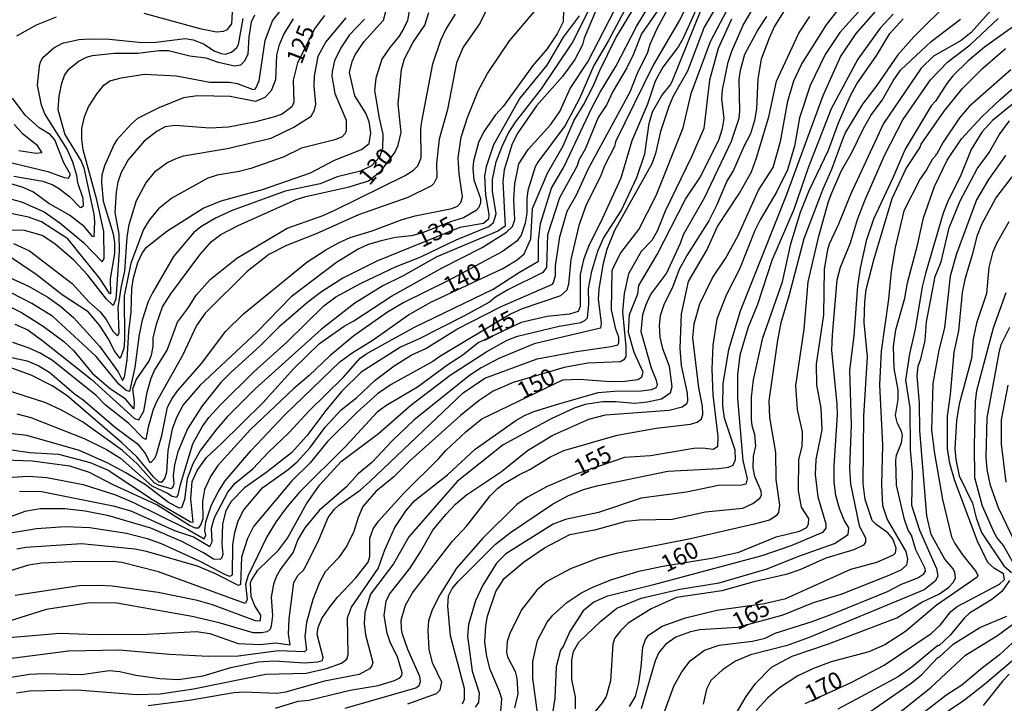
# Model space of a CAD drawing. Units: millimetres. Extents: x 183122 to 185539, y 1671511 to 1674288.
# Drawn here: x 185308 to 185454, y 1671638 to 1671739 of the extents above; entities that cross this region are included whole.
import ezdxf
from ezdxf.enums import TextEntityAlignment as Align

# ---------------------------------------------------------------- set-up
doc = ezdxf.new("R2010")
doc.units = ezdxf.units.MM
doc.header["$MEASUREMENT"] = 0
for name, color, linetype in [('IMAGEM', 7, 'Continuous'), ('V-CURVA_DE_NIVEL', 4, 'Continuous'), ('V-CURVA_MESTRA', 1, 'Continuous'), ('V-TEXTO_DE_ALTIMETRIA', 40, 'Continuous')]:
    doc.layers.add(name, color=color, linetype=linetype)
picture_1 = doc.add_image_def('image1.jpg', size_in_pixel=(4027, 4628))

msp = doc.modelspace()

# ---------------------------------------------------------------- linework, layer by layer
at = {"layer": 'V-CURVA_DE_NIVEL'}
for points in [[(185308.32, 1671669.38), (185311.56, 1671669.34), (185322.15, 1671667.21), (185324.79, 1671666.48), (185331.23, 1671663.54), (185334.05, 1671662.6), (185336.46, 1671661.17), (185336.78, 1671661.89), (185336.69, 1671663.88), (185337.16, 1671665.5), (185339.12, 1671669.25), (185340.21, 1671670.54), (185342.82, 1671672.69), (185345.12, 1671675.14), (185348.19, 1671678.04), (185351.09, 1671681.2), (185356.15, 1671686.17), (185358.71, 1671689.05), (185359.65, 1671689.76), (185366.73, 1671693.64), (185378.38, 1671699.25), (185382.24, 1671701.77), (185385.08, 1671703.39), (185385.04, 1671706.44), (185385.38, 1671708.96), (185387, 1671714.19), (185388.86, 1671717.39), (185392.89, 1671725.98), (185394.17, 1671728.4), (185396.56, 1671732.3), (185399.55, 1671738.13), (185404.2, 1671745.81)], [(185408.91, 1671744.99), (185405.9, 1671739.06), (185402.02, 1671732.41), (185396.47, 1671721.06), (185396.31, 1671720.35), (185394.85, 1671717.49), (185394.25, 1671715.94), (185392.12, 1671711.76), (185391.03, 1671708.67), (185389.86, 1671703.63), (185389.52, 1671699.98), (185389.24, 1671699.13), (185388.33, 1671698.29), (185382.65, 1671696.35), (185380.9, 1671695.54), (185370.49, 1671689.31), (185369.42, 1671688.54), (185363.28, 1671685.17), (185361.27, 1671683.76), (185358.2, 1671681.03), (185353.85, 1671676.7), (185351.27, 1671673.57), (185348.58, 1671670.88), (185342.92, 1671664.14), (185342.03, 1671662.39), (185341.15, 1671659.59), (185340.98, 1671655.56), (185340.71, 1671655.41), (185337.29, 1671657.14), (185334.61, 1671658.29), (185327.1, 1671660.46), (185325.35, 1671660.79), (185317.49, 1671661.6), (185309.26, 1671661.06), (185307.89, 1671660.79)], [(185378.47, 1671742.9), (185376.46, 1671738.68), (185373.94, 1671735.05), (185372.94, 1671732.75), (185371.6, 1671725.84), (185370.38, 1671721.44), (185369.98, 1671717.86), (185370.02, 1671715.77), (185369.59, 1671714.87), (185369.23, 1671714.53), (185365.75, 1671712.84), (185358.46, 1671710.26), (185352.19, 1671707.44), (185347.79, 1671705.72), (185345.19, 1671704.37), (185341.99, 1671701.85), (185335.78, 1671695.73), (185334.47, 1671693.88), (185332.47, 1671689.52), (185328.59, 1671682.7), (185328.07, 1671681.46), (185327.31, 1671678.86), (185327.01, 1671677.02), (185326.6, 1671677.23), (185324.49, 1671679.39), (185320.97, 1671682.14), (185319.65, 1671683.53), (185313.16, 1671688.69), (185311.37, 1671689.8), (185309.73, 1671690.55), (185307.34, 1671691.36)], [(185411.83, 1671741.88), (185409.57, 1671738.04), (185407.08, 1671731.53), (185404.96, 1671727.8), (185404.32, 1671726.31), (185403.09, 1671722.59), (185402.36, 1671719.31), (185401.85, 1671717.81), (185396.32, 1671707.96), (185395.19, 1671705.12), (185394.58, 1671702.88), (185393.98, 1671699.25), (185393.89, 1671697.76), (185394.34, 1671694.26), (185394.21, 1671693.48), (185384.42, 1671691.19), (185379.19, 1671688.99), (185376.59, 1671687.6), (185374.88, 1671686.47), (185366.65, 1671679.88), (185363.45, 1671676.87), (185360.42, 1671673.63), (185358.39, 1671671.92), (185356.66, 1671670.02), (185352.61, 1671666.5), (185350.52, 1671663.97), (185349.49, 1671662.22), (185348.77, 1671660.34), (185346.91, 1671657.84), (185346.25, 1671656.69), (185345.87, 1671655.62), (185345.53, 1671653.7), (185345.7, 1671650.98), (185345.51, 1671649.42), (185345.36, 1671648.94), (185344.95, 1671648.56), (185344.08, 1671648.39), (185342.84, 1671648.43), (185337.85, 1671649.88), (185333.84, 1671650.82), (185322.7, 1671652.78), (185318.69, 1671652.83), (185312.25, 1671651.87), (185299.74, 1671647.94)], [(185403.34, 1671741.45), (185400.31, 1671737.06), (185399.08, 1671733.94), (185398.14, 1671732.02), (185396.05, 1671728.52), (185395.15, 1671726.56), (185393.91, 1671724.64), (185391.95, 1671719.95), (185391.05, 1671718.37), (185390.8, 1671717.52), (185388.15, 1671712.78), (185386.4, 1671707.32), (185386.26, 1671702.45), (185385.7, 1671701.71), (185380.52, 1671699.17), (185378.68, 1671698.06), (185377.83, 1671697.35), (185373.94, 1671695.24), (185367.42, 1671691.91), (185364.64, 1671690.67), (185358.84, 1671687), (185356, 1671684.17), (185353.59, 1671681.31), (185350.82, 1671677.58), (185348.51, 1671675.04), (185344.76, 1671672.07), (185341.56, 1671669.89), (185339.59, 1671667.85), (185338.83, 1671666.44), (185338.31, 1671664.52), (185338.23, 1671661.53), (185338.36, 1671660.04), (185338.23, 1671659.49), (185337.99, 1671659.27), (185336.99, 1671659.31), (185335.5, 1671660.27), (185332.32, 1671661.91), (185327.71, 1671663.88), (185321.51, 1671665.73), (185318.01, 1671666.42), (185315.02, 1671666.76), (185311.35, 1671666.78), (185309.09, 1671666.37), (185304.4, 1671664.63)], [(185398.16, 1671741.24), (185395.41, 1671736.03), (185393.23, 1671732.36), (185391.12, 1671727.46), (185389.01, 1671723.45), (185384.95, 1671718.03), (185384.59, 1671717.35), (185383.5, 1671713.85), (185383.33, 1671712.61), (185383.33, 1671710.48), (185383.1, 1671709.02), (185382.48, 1671707.27), (185381.86, 1671706.38), (185379.75, 1671704.84), (185371.77, 1671700.53), (185365.16, 1671697.29), (185362.72, 1671695.84), (185357.77, 1671692.34), (185354.21, 1671689.42), (185351.14, 1671686.49), (185348.81, 1671684.53), (185342.48, 1671678.49), (185337.63, 1671673.16), (185336.55, 1671671.52), (185335.67, 1671669.6), (185335.39, 1671667.85), (185335.41, 1671665.29), (185335.13, 1671664.43), (185334.73, 1671663.9), (185334.35, 1671663.88), (185333.45, 1671664.3), (185328.63, 1671667.36), (185322.15, 1671670.32), (185318.65, 1671672.16), (185315.75, 1671673.09), (185310.16, 1671673.82), (185304.74, 1671673.99)], [(185305.63, 1671712.95), (185308.62, 1671712.2), (185311.97, 1671710.71), (185314.25, 1671709.08), (185317.75, 1671706.16), (185320.54, 1671703.28), (185320.82, 1671703.82), (185320.78, 1671707.79), (185319.75, 1671712.46), (185317.71, 1671719.88), (185317.51, 1671721.44), (185317.53, 1671723.02), (185317.92, 1671724.74), (185318.52, 1671726.22), (185319.77, 1671728.23), (185320.78, 1671729.46), (185321.68, 1671730.06), (185323.34, 1671730.53), (185326.8, 1671731.08), (185331.53, 1671730.83), (185336.44, 1671729.89), (185339.38, 1671729.89), (185340.49, 1671729.67), (185342.84, 1671728.82), (185343.2, 1671728.88), (185343.76, 1671730.06), (185344.63, 1671736.03), (185345.74, 1671738.98), (185347.76, 1671741.54)], [(185306.06, 1671663.05), (185310.84, 1671663.83), (185315.06, 1671664.13), (185318.69, 1671663.99), (185324.15, 1671663.17), (185327.18, 1671662.38), (185329.27, 1671661.62), (185334.86, 1671659.06), (185338.7, 1671657.05), (185339.34, 1671656.82), (185339.64, 1671656.88), (185339.81, 1671657.05), (185339.85, 1671661.45), (185340.13, 1671663.24), (185340.62, 1671664.99), (185341.47, 1671666.61), (185344.27, 1671669.94), (185348.05, 1671672.56), (185349.35, 1671673.69), (185351.27, 1671675.83), (185353.51, 1671678.86), (185355.89, 1671681.42), (185358.2, 1671683.21), (185360.89, 1671685.81), (185363.72, 1671687.9), (185366.22, 1671689.5), (185368.4, 1671690.46), (185373.01, 1671693.34), (185379.45, 1671696.63), (185387.13, 1671700.02), (185387.3, 1671700.23), (185387.6, 1671701.26), (185387.6, 1671702.71), (185388.2, 1671707.02), (185389.3, 1671710.79), (185390.65, 1671713.12), (185392.46, 1671717.13), (185398.61, 1671728.48), (185399.72, 1671731.21), (185401.25, 1671734.3), (185401.59, 1671735.5), (185402.62, 1671737.83), (185404.24, 1671740.83)], [(185365.99, 1671740.69), (185365.67, 1671739.02), (185365.15, 1671737.87), (185364.47, 1671736.67), (185363.08, 1671735.01), (185361.91, 1671733.28), (185361.01, 1671730.49), (185360.8, 1671728.63), (185361.48, 1671724.54), (185362.06, 1671722.19), (185362, 1671720.08), (185361.57, 1671718.8), (185360.38, 1671717.53), (185358.76, 1671716.7), (185355.3, 1671715.89), (185352.78, 1671714.82), (185347.6, 1671713.76), (185339.77, 1671710.9), (185337.29, 1671709.75), (185335.12, 1671708.49), (185334.03, 1671707.57), (185331.1, 1671704.09), (185327.97, 1671698.74), (185327.35, 1671697.42), (185326.45, 1671694.69), (185325.98, 1671692.55), (185325.37, 1671687.65), (185324.55, 1671684.13), (185324.07, 1671684.25), (185322.98, 1671685.19), (185319.63, 1671689.29), (185313.25, 1671695.2), (185310.11, 1671697.12), (185307.06, 1671698.7)], [(185307.66, 1671653.98), (185317.15, 1671655.41), (185320.1, 1671655.49), (185322.02, 1671655.37), (185328.8, 1671654.43), (185334.39, 1671653.28), (185336.78, 1671652.61), (185343.18, 1671650.22), (185343.82, 1671650.18), (185343.97, 1671650.31), (185343.99, 1671651.03), (185343.09, 1671652.4), (185342.58, 1671653.81), (185342.45, 1671655.82), (185342.62, 1671656.2), (185343.56, 1671657.69), (185346.59, 1671660.66), (185347.96, 1671662.41), (185350.75, 1671667.51), (185352.67, 1671670.24), (185355.89, 1671673.74), (185361.4, 1671677.92), (185366.18, 1671682.08), (185371.98, 1671686.56), (185377.4, 1671690.03), (185380.43, 1671691.7), (185381.97, 1671692.3), (185388.11, 1671693.77), (185391.31, 1671694.34), (185391.93, 1671694.6), (185392.33, 1671695.03), (185392.53, 1671697.03), (185392.46, 1671699.38), (185392.93, 1671701.9), (185393.83, 1671704.89), (185394.66, 1671706.81), (185397.28, 1671710.86), (185399.59, 1671715.77), (185400.79, 1671719.28), (185401.45, 1671723.79), (185401.94, 1671725.49), (185403.3, 1671727.93), (185404.54, 1671729.42), (185404.82, 1671729.99), (185409.19, 1671740.73)], [(185422.39, 1671742.09), (185419.98, 1671738.17), (185419.17, 1671736.42), (185418, 1671733.3), (185417.51, 1671730.4), (185417.3, 1671725.96), (185417, 1671724.19), (185416.42, 1671722.23), (185415.42, 1671720.37), (185413.91, 1671716.88), (185412.9, 1671715.25), (185411.41, 1671711.63), (185410.26, 1671709.37), (185407.01, 1671704.25), (185405.86, 1671702.15), (185404.88, 1671699.51), (185403.64, 1671697.08), (185403.04, 1671695.33), (185402.9, 1671693.88), (185403, 1671692.17), (185403.39, 1671690.5), (185404.41, 1671687.86), (185404.77, 1671684.79), (185404.56, 1671683.85), (185403.26, 1671682.99), (185401.21, 1671682.52), (185399.29, 1671682.35), (185396.43, 1671682.61), (185394.51, 1671682.59), (185391.99, 1671682.18), (185390.33, 1671681.65), (185386.83, 1671680.05), (185379.83, 1671676.23), (185373.05, 1671670.81), (185365.88, 1671662.62), (185363.62, 1671658.63), (185360.2, 1671654.15), (185359.37, 1671651.42), (185359.29, 1671649.8), (185359.48, 1671648.11), (185360.55, 1671644.04), (185360.42, 1671643.53), (185360.06, 1671643.08), (185358.54, 1671642.24), (185353.42, 1671641.26), (185347.66, 1671639.64), (185346.38, 1671639.43), (185341.56, 1671639.64), (185339.98, 1671639.56), (185333.41, 1671638.4), (185327.35, 1671637.59)], [(185373.8, 1671637.93), (185374.14, 1671638.62), (185374.14, 1671640.2), (185372.07, 1671647.96), (185371.64, 1671652.36), (185371.77, 1671653.9), (185372.28, 1671654.96), (185373.18, 1671655.99), (185378.7, 1671661.55), (185380.9, 1671663.26), (185387.15, 1671667.46), (185389.39, 1671668.66), (185391.7, 1671669.6), (185393.7, 1671670.15), (185404.2, 1671672.33), (185411.71, 1671672.75), (185413.16, 1671672.92), (185413.84, 1671673.22), (185414.18, 1671674.04), (185414.14, 1671675.44), (185412.58, 1671680.15), (185412.31, 1671682), (185412.4, 1671685.26), (185413.23, 1671690.33), (185414.93, 1671696.04), (185421.73, 1671713.18), (185427.19, 1671727.9), (185429.73, 1671733.61), (185432.04, 1671737.07), (185435.28, 1671740.77)], [(185446.06, 1671742.03), (185440.57, 1671736.57), (185438.2, 1671733.94), (185435.05, 1671729.34), (185433, 1671726.65), (185430.48, 1671722.47), (185430.01, 1671721.4), (185428.39, 1671716.96), (185427.11, 1671714.06), (185424.29, 1671706.72), (185422.16, 1671698.44), (185420.9, 1671694.3), (185420.43, 1671691.7), (185419.15, 1671682.74), (185419.22, 1671680.29), (185420.11, 1671675.1), (185420.15, 1671671.09), (185420.71, 1671667.29), (185420.54, 1671666.23), (185420.2, 1671665.71), (185419.22, 1671665.09), (185416.96, 1671664.47), (185407.53, 1671662.3), (185396.56, 1671660.17), (185393.79, 1671659.4), (185389.78, 1671657.86), (185386.32, 1671656.03), (185384.8, 1671654.72), (185382.56, 1671651.8), (185380.81, 1671648.31), (185380.43, 1671647.13), (185380.34, 1671645.53), (185380.49, 1671644.87), (185381.62, 1671642.67), (185381.88, 1671641.73), (185382.01, 1671639.39), (185381.52, 1671637.3)], [(185452.48, 1671741.05), (185449.06, 1671737.23), (185447.59, 1671736.07), (185443.48, 1671733.73), (185441.66, 1671731.94), (185436.07, 1671723.75), (185431.21, 1671713.25), (185429.46, 1671708.9), (185428.07, 1671705.91), (185427.79, 1671705.06), (185427.32, 1671702.24), (185427.22, 1671695.46), (185426.13, 1671688.16), (185426.19, 1671685.13), (185426.81, 1671681.67), (185426.96, 1671678.47), (185426.09, 1671674.08), (185426, 1671671.82), (185426.38, 1671668.53), (185427.54, 1671664.52), (185427.54, 1671663.9), (185427.05, 1671663.28), (185422.55, 1671661.32), (185418.11, 1671659.82), (185402.07, 1671655.51), (185395.11, 1671653.79), (185393.23, 1671652.95), (185391.67, 1671651.65), (185389.69, 1671648.62), (185388.71, 1671646.39), (185388.32, 1671645.83), (185387.68, 1671643.36), (185387.47, 1671638.75), (185387.09, 1671636.23)], [(185393.61, 1671740.6), (185391.82, 1671736.4), (185391.57, 1671735.43), (185390.46, 1671733.26), (185388.6, 1671730.74), (185384.78, 1671726.37), (185382.01, 1671722.38), (185381.15, 1671720.76), (185380, 1671716.92), (185379.79, 1671715.17), (185380.13, 1671708.58), (185379.07, 1671707.82), (185370.02, 1671704.03), (185365.03, 1671701.21), (185362.04, 1671699.76), (185357.9, 1671697.2), (185352.95, 1671693.36), (185343.14, 1671684.49), (185339.02, 1671680.39), (185337.48, 1671678.62), (185335.07, 1671675.42), (185333.96, 1671673.44), (185333.11, 1671671.18), (185332.73, 1671668.12), (185332.26, 1671666.89), (185331.96, 1671666.86), (185330.32, 1671667.69), (185326.92, 1671670.32), (185324.04, 1671672.09), (185321.35, 1671673.5), (185317.17, 1671675.38), (185309.39, 1671677.62), (185302.94, 1671678.34)], [(185348.77, 1671739.28), (185347.4, 1671737.02), (185346.64, 1671735.27), (185346.29, 1671733.86), (185346.15, 1671730.23), (185345.51, 1671728.61), (185344.57, 1671727.63), (185343.2, 1671727.03), (185339.47, 1671727.75), (185334.65, 1671727.84), (185332.56, 1671727.58), (185328.89, 1671726.09), (185325.77, 1671724.51), (185324.85, 1671723.74), (185322.72, 1671721.36), (185322.23, 1671720.63), (185320.86, 1671717.52), (185320.48, 1671716.11), (185320.42, 1671715.04), (185320.67, 1671712.27), (185322.17, 1671707.45), (185322.36, 1671706.17), (185322.34, 1671704.54), (185321.72, 1671700.79), (185321.76, 1671698.63), (185321.65, 1671698.55), (185320.2, 1671700.83), (185315.46, 1671706.72), (185311.54, 1671709.24), (185309.62, 1671709.92), (185303.84, 1671711.11)], [(185304.31, 1671689.74), (185309.43, 1671688.67), (185311.18, 1671687.9), (185312.8, 1671686.94), (185316.38, 1671683.8), (185317.71, 1671682.89), (185322.52, 1671678.81), (185325.75, 1671676.36), (185326.94, 1671674.91), (185327.52, 1671673.67), (185327.78, 1671673.65), (185328.37, 1671674.29), (185328.61, 1671674.99), (185329.35, 1671677.62), (185330.21, 1671681.8), (185330.89, 1671683.08), (185331.74, 1671684.28), (185335.29, 1671688.29), (185338.78, 1671692.98), (185341.45, 1671695.63), (185350.82, 1671703.26), (185353.61, 1671705.1), (185355.49, 1671706.1), (185357.22, 1671706.89), (185360.46, 1671707.91), (185364.9, 1671709.58), (185366.82, 1671710.11), (185372.24, 1671711.2), (185373.09, 1671711.54), (185373.6, 1671712.1), (185373.8, 1671712.91), (185373.33, 1671716.3), (185373.2, 1671718.67), (185373.65, 1671721.74), (185374.54, 1671724.64), (185376.16, 1671728.61), (185377.53, 1671731.17), (185380.77, 1671735.99), (185384.65, 1671740.6)], [(185304.52, 1671675.87), (185309.77, 1671675.1), (185314.08, 1671674.84), (185318.77, 1671673.63), (185321.42, 1671672.5), (185328.12, 1671668.06), (185333.58, 1671664.86), (185334.01, 1671664.8), (185333.62, 1671668.23), (185333.83, 1671670.79), (185334.6, 1671672.41), (185335.94, 1671674.37), (185338.14, 1671676.36), (185344.29, 1671682.46), (185348.87, 1671687.52), (185352.67, 1671691.21), (185356.32, 1671693.79), (185357.73, 1671694.56), (185363.32, 1671698.21), (185370.81, 1671702.43), (185376.72, 1671705.44), (185380.35, 1671707.68), (185381.2, 1671708.51), (185381.58, 1671709.54), (185381.43, 1671712.52), (185381.54, 1671714.83), (185382.18, 1671717.81), (185383.54, 1671719.91), (185386.83, 1671723.57), (185388.2, 1671725.54), (185389.73, 1671728.95), (185392.38, 1671732.88), (185396.35, 1671740.64)], [(185359.35, 1671739.23), (185357.09, 1671736.89), (185355.81, 1671734.97), (185354.91, 1671733.05), (185354.53, 1671731.47), (185354.49, 1671730.79), (185354.96, 1671728.22), (185356.6, 1671724.26), (185356.62, 1671722.68), (185356.49, 1671722.29), (185356.03, 1671721.8), (185354.96, 1671721.33), (185350.01, 1671720.12), (185347.32, 1671718.79), (185342.5, 1671717.09), (185340.77, 1671716.66), (185337.53, 1671716.15), (185336.18, 1671715.68), (185330.83, 1671712.73), (185328.88, 1671711.16), (185327.48, 1671709.45), (185326.62, 1671708.08), (185324.77, 1671703.09), (185323.76, 1671698.27), (185323.81, 1671691.74), (185323.72, 1671690.46), (185323.19, 1671688.99), (185322.31, 1671690.18), (185321.52, 1671691.83), (185320.14, 1671693.92), (185318.45, 1671695.92), (185314.63, 1671698.4), (185310.75, 1671701.45), (185306.53, 1671704.27)], [(185388.75, 1671740.64), (185388.71, 1671738.81), (185387.85, 1671737.02), (185386.36, 1671734.84), (185384.23, 1671732.36), (185379.83, 1671726.31), (185378.7, 1671725.03), (185376.93, 1671722.47), (185376.21, 1671720.97), (185375.44, 1671718.2), (185375.35, 1671717.13), (185375.5, 1671715.46), (185376.5, 1671712.65), (185376.5, 1671712.05), (185376.25, 1671711.33), (185375.84, 1671710.9), (185373.99, 1671709.83), (185372.03, 1671709.24), (185367.76, 1671707.53), (185366.27, 1671707.14), (185363.92, 1671706.89), (185361.79, 1671706.42), (185359.87, 1671705.86), (185358.37, 1671705.18), (185355.17, 1671703.2), (185348.47, 1671698.14), (185343.46, 1671692.94), (185334.99, 1671685.02), (185332.51, 1671682.16), (185331.51, 1671680.27), (185330.89, 1671678.56), (185330.25, 1671675.4), (185330.04, 1671672.2), (185329.78, 1671671.35), (185329.33, 1671670.7), (185328.95, 1671670.72), (185328.14, 1671671.49), (185325.64, 1671674.46), (185323.4, 1671676.57), (185315.29, 1671683.51), (185313.14, 1671684.98), (185310.05, 1671686.53), (185306.61, 1671687.79)], [(185306.74, 1671701.02), (185309.64, 1671699.68), (185312.5, 1671698.06), (185314.42, 1671696.71), (185316.34, 1671695), (185320.14, 1671690.85), (185322.89, 1671687.05), (185323.55, 1671685.74), (185323.81, 1671686.24), (185324.21, 1671688.8), (185324.47, 1671692.98), (185324.83, 1671695.84), (185324.94, 1671699.38), (185325.17, 1671700.96), (185325.81, 1671703.22), (185326.41, 1671704.5), (185327.05, 1671705.44), (185330.08, 1671707.83), (185335.46, 1671711.24), (185338.15, 1671712.31), (185344.25, 1671713.99), (185351.33, 1671716.49), (185354.91, 1671718.33), (185358.88, 1671719.9), (185360.01, 1671720.82), (185360.27, 1671722.38), (185360.01, 1671724), (185359.52, 1671725.28), (185357.9, 1671727.84), (185357.11, 1671731.34), (185357.5, 1671732.96), (185357.94, 1671733.94), (185359.24, 1671735.86), (185362.12, 1671739.06), (185362.49, 1671740.34)], [(185306.78, 1671647.71), (185314.29, 1671648.35), (185319.71, 1671648.15), (185327.18, 1671648.2), (185334.48, 1671648.6), (185336.44, 1671648.3), (185340.62, 1671646.85), (185343.95, 1671646.68), (185346.17, 1671646.94), (185348.32, 1671646.62), (185348.09, 1671648.22), (185348.17, 1671650.48), (185348.9, 1671655.88), (185349.45, 1671656.9), (185350.3, 1671657.69), (185350.79, 1671658.55), (185352.57, 1671662.17), (185353.97, 1671665.46), (185354.85, 1671666.65), (185355.55, 1671667.31), (185358.67, 1671669.53), (185360.12, 1671670.81), (185373.9, 1671683.91), (185377.14, 1671686.11), (185384.87, 1671688.97), (185390.67, 1671690.06), (185395.79, 1671690.76), (185396.79, 1671691.04), (185396.94, 1671691.32), (185396.94, 1671692.17), (185396.52, 1671693.36), (185395.88, 1671696.18), (185395.96, 1671701.98), (185396.09, 1671702.41), (185397.24, 1671704.63), (185399.89, 1671708.09), (185402.49, 1671713.1), (185406.48, 1671723.15), (185407.65, 1671728.23), (185410.49, 1671735.88), (185412.99, 1671740.6)], [(185343.07, 1671739.79), (185342.58, 1671738.77), (185342.2, 1671736.59), (185342.05, 1671734.03), (185341.6, 1671733), (185341.01, 1671732.4), (185340.11, 1671732.23), (185337.74, 1671732.79), (185335.93, 1671733.43), (185333.5, 1671733.73), (185330.34, 1671734.5), (185328.97, 1671734.54), (185325.82, 1671734.11), (185322.36, 1671734.15), (185319.03, 1671733.77), (185318.18, 1671733.54), (185317.11, 1671733), (185315.47, 1671731.68), (185314.97, 1671730.96), (185314.46, 1671729.55), (185314.1, 1671727.8), (185313.97, 1671725.84), (185315.02, 1671722.14), (185317.41, 1671718.22), (185317.83, 1671717.22), (185319.28, 1671710.35), (185319.41, 1671709.28), (185319.28, 1671707.02), (185319.09, 1671707.04), (185317.92, 1671708.49), (185315.68, 1671710.2), (185312.63, 1671711.94), (185310.35, 1671713.61), (185308.85, 1671714.31), (185307.04, 1671714.85)], [(185413.63, 1671739.23), (185411.62, 1671734.88), (185410.38, 1671730.19), (185409.53, 1671723.02), (185407.7, 1671718.84), (185403.81, 1671710.82), (185402.62, 1671707.83), (185401.81, 1671706.46), (185400.27, 1671704.84), (185398.39, 1671701.51), (185397.75, 1671698.61), (185397.47, 1671695.92), (185397.97, 1671690.8), (185397.97, 1671689.31), (185397.71, 1671688.8), (185397.2, 1671688.52), (185392.34, 1671688.33), (185388.84, 1671687.69), (185381.33, 1671685.47), (185378.38, 1671684.15), (185376.29, 1671682.8), (185373.52, 1671680.56), (185366.05, 1671673.84), (185363.68, 1671671.47), (185361.01, 1671669.3), (185359.09, 1671667.1), (185358.37, 1671665.46), (185357.77, 1671663.41), (185356.71, 1671661.28), (185355.49, 1671659.49), (185353.53, 1671657.44), (185352.65, 1671655.86), (185351.71, 1671653.36), (185350.73, 1671649.93), (185350.48, 1671647.84), (185350.75, 1671645.92), (185350.45, 1671645.62), (185346.6, 1671645.77), (185340.66, 1671644.97), (185336.27, 1671644.93), (185330.51, 1671645.19), (185323.04, 1671645.83), (185315.57, 1671645.68), (185307.17, 1671644.61)], [(185307.42, 1671706.03), (185309.77, 1671704.91), (185316.09, 1671700.08), (185318.58, 1671697.39), (185320.25, 1671695.9), (185321.12, 1671694.79), (185322.12, 1671693.07), (185322.8, 1671692.36), (185323.04, 1671692.81), (185322.91, 1671696.56), (185323.38, 1671699.68), (185323.89, 1671701.9), (185324.23, 1671706.93), (185324.51, 1671708.85), (185325.6, 1671712.4), (185326.98, 1671714.93), (185328.44, 1671716.72), (185330.08, 1671717.94), (185331.47, 1671718.6), (185332.58, 1671719.01), (185339, 1671720.07), (185345.53, 1671721.61), (185348.9, 1671723.23), (185351.42, 1671724.87), (185351.93, 1671725.75), (185352.12, 1671726.65), (185351.87, 1671729.36), (185351.95, 1671730.77), (185352.48, 1671733.75), (185353.63, 1671735.78), (185356.64, 1671739.41)], [(185307.47, 1671715.98), (185311.73, 1671715.25), (185313.21, 1671714.7), (185314.08, 1671714.2), (185315.68, 1671712.95), (185317.26, 1671711.35), (185317.49, 1671711.41), (185317.75, 1671711.65), (185317.73, 1671712.65), (185316.94, 1671715), (185316.79, 1671716.06), (185316.17, 1671718.07), (185315.34, 1671719.95), (185312.07, 1671725.2), (185311.56, 1671726.48), (185310.96, 1671729.46), (185311.26, 1671732.24), (185311.39, 1671732.88), (185311.77, 1671733.52), (185313.36, 1671734.96), (185314.64, 1671735.65), (185317.07, 1671736.2), (185318.77, 1671736.29), (185321.55, 1671736.24), (185326.46, 1671735.73), (185328.46, 1671735.82), (185332.81, 1671736.37), (185334.01, 1671736.16), (185335.54, 1671735.54), (185337.08, 1671734.54), (185338.15, 1671734.11), (185338.79, 1671734.05), (185339.64, 1671734.32), (185340.45, 1671735.01), (185340.68, 1671735.44), (185341.36, 1671739.3)], [(185307.6, 1671694.09), (185309.52, 1671693.23), (185311.82, 1671691.59), (185318.92, 1671685.92), (185325.32, 1671680.14), (185325.96, 1671679.94), (185326.67, 1671681.2), (185327.18, 1671684.02), (185327.78, 1671686.11), (185328.29, 1671687.22), (185330.16, 1671690.25), (185331.68, 1671694.39), (185333.32, 1671696.56), (185334.43, 1671698.36), (185336.52, 1671700.7), (185340.47, 1671703.84), (185347.9, 1671708.28), (185353.08, 1671710.09), (185354.96, 1671710.96), (185365.33, 1671716.06), (185366.56, 1671716.87), (185367.22, 1671717.51), (185367.71, 1671718.67), (185367.67, 1671722.98), (185367.8, 1671724.09), (185369.42, 1671732.62), (185370.62, 1671736.12), (185371.38, 1671737.7), (185372.77, 1671739.96)], [(185307.85, 1671639.56), (185309.77, 1671639.81), (185316.81, 1671639.98), (185325.6, 1671639.28), (185329.1, 1671639.39), (185334.05, 1671640.15), (185344.76, 1671642.31), (185350.69, 1671642.46), (185353.72, 1671643.12), (185355.94, 1671643.95), (185356.71, 1671644.53), (185356.9, 1671645.19), (185356.83, 1671650.65), (185357.43, 1671652.22), (185361.36, 1671657.95), (185362.34, 1671660.68), (185363.83, 1671664.01), (185365.5, 1671666.53), (185366.75, 1671667.98), (185371.6, 1671671.79), (185375.7, 1671675.61), (185381.71, 1671679.84), (185382.99, 1671680.56), (185384.36, 1671681.14), (185388.09, 1671682.31), (185393.87, 1671683.95), (185396.26, 1671684.17), (185400.27, 1671684.23), (185401.85, 1671684.4), (185402.45, 1671684.72), (185402.66, 1671685.09), (185402.51, 1671685.75), (185401.76, 1671687.56), (185400.23, 1671692.94), (185400.48, 1671695.52), (185400.97, 1671697.01), (185401.64, 1671698.4), (185403.98, 1671701.56), (185406.07, 1671706.08), (185406.5, 1671707.36), (185409.6, 1671712.78), (185413.61, 1671721.14), (185414.74, 1671724.56), (185414.86, 1671725.6), (185414.74, 1671730.27), (185414.95, 1671731.68), (185415.59, 1671734.03), (185417.49, 1671737.57), (185418.83, 1671739.62)], [(185307.89, 1671680.82), (185309.98, 1671680.26), (185317.88, 1671677.17), (185321.16, 1671675.53), (185323.23, 1671674.27), (185327.88, 1671670.17), (185330.21, 1671669.08), (185330.89, 1671668.61), (185331.58, 1671668.51), (185331.79, 1671668.83), (185332.11, 1671670.37), (185333.94, 1671676.38), (185335.33, 1671678.9), (185336.31, 1671680.27), (185337.97, 1671682.1), (185342.9, 1671686.96), (185347.83, 1671691.42), (185353.31, 1671696.8), (185355.09, 1671698.14), (185358.84, 1671700.13), (185363.92, 1671702.56), (185367.67, 1671704.03), (185372.88, 1671706.57), (185377.7, 1671708.53), (185378.42, 1671709.13), (185378.81, 1671710.43), (185378.25, 1671713.76), (185378.28, 1671715.47), (185378.81, 1671718.11), (185379.62, 1671720.29), (185380.6, 1671722.27), (185381.67, 1671723.96), (185385.53, 1671728.89), (185390.03, 1671735.65), (185392.55, 1671740.64)], [(185346.17, 1671637.25), (185349.54, 1671638.28), (185351.12, 1671638.45), (185357.22, 1671639.94), (185361.36, 1671640.62), (185363.75, 1671641.35), (185364.56, 1671641.75), (185364.86, 1671642.08), (185364.92, 1671642.5), (185364.22, 1671644.87), (185363.19, 1671646.87), (185362.7, 1671648.35), (185362.25, 1671650.99), (185362.53, 1671653.08), (185363.02, 1671654.15), (185366.05, 1671657.95), (185367.63, 1671660.38), (185369.44, 1671663.58), (185371.34, 1671665.93), (185372.81, 1671667.46), (185374.41, 1671668.83), (185379.58, 1671672.28), (185383.44, 1671675.4), (185387.17, 1671677.64), (185392.51, 1671680.01), (185394.98, 1671680.69), (185404.41, 1671681.37), (185406.29, 1671681.84), (185407.01, 1671682.36), (185407.14, 1671682.74), (185407.12, 1671683.85), (185406.2, 1671687.99), (185406.01, 1671690.55), (185406.2, 1671695.63), (185407.27, 1671700.41), (185409.98, 1671705.01), (185411.54, 1671708.51), (185414.8, 1671713.46), (185416.55, 1671716.62), (185417.32, 1671718.71), (185419.13, 1671724.77), (185420.28, 1671730.02), (185423.59, 1671737.14), (185425.21, 1671739.62)], [(185356.45, 1671637.29), (185366.91, 1671640.3), (185367.42, 1671640.63), (185367.61, 1671641.22), (185367.52, 1671641.95), (185365.73, 1671645.96), (185364.94, 1671648.22), (185364.81, 1671649.03), (185364.75, 1671650.31), (185365.37, 1671652.53), (185366.43, 1671654.32), (185372.28, 1671661.92), (185374.46, 1671664.26), (185377.91, 1671668.66), (185379.02, 1671669.75), (185379.88, 1671670.45), (185382.27, 1671671.86), (185383.76, 1671672.6), (185386.72, 1671674.42), (185388.79, 1671675.38), (185396.69, 1671677.64), (185402.45, 1671678.71), (185407.57, 1671679.3), (185408.51, 1671679.56), (185409.17, 1671680.07), (185409.38, 1671680.73), (185409.32, 1671681.97), (185408.76, 1671684.66), (185407.91, 1671692.08), (185408.08, 1671694.15), (185408.93, 1671697.08), (185410.81, 1671700.96), (185412.73, 1671703.82), (185414.61, 1671707.19), (185417.59, 1671713.89), (185419.75, 1671717.26), (185420.88, 1671721.1), (185421.95, 1671727.09), (185422.84, 1671730.06), (185423.95, 1671732.49), (185427.66, 1671738.38), (185429.39, 1671740.6)], [(185437.54, 1671739.96), (185435.6, 1671737.89), (185432.32, 1671733.3), (185428.33, 1671725.92), (185424.93, 1671717.22), (185422.84, 1671711.07), (185419.58, 1671703.52), (185417.47, 1671696.99), (185416.06, 1671693.66), (185414.84, 1671689.48), (185414.48, 1671686.62), (185414.5, 1671683.08), (185415.31, 1671673.91), (185415.95, 1671671.22), (185415.72, 1671670.43), (185415.12, 1671670.24), (185411.67, 1671670.22), (185406.97, 1671669.25), (185400.27, 1671668.36), (185393.96, 1671666.2), (185389.05, 1671665.2), (185387.22, 1671664.5), (185380.22, 1671660.12), (185378.85, 1671658.72), (185376.85, 1671655.47), (185375.76, 1671653.13), (185374.71, 1671649.63), (185374.58, 1671647.92), (185375.27, 1671642.76), (185376.29, 1671639.56), (185376.21, 1671638.11), (185375.69, 1671637.42)], [(185379.49, 1671636.78), (185379.62, 1671638.66), (185379.32, 1671639.73), (185377.91, 1671643.01), (185377.4, 1671644.93), (185377.14, 1671647.03), (185377.29, 1671649.45), (185377.53, 1671650.87), (185378.77, 1671654.54), (185380, 1671656.46), (185382.86, 1671658.89), (185385.97, 1671660.98), (185389.69, 1671662.94), (185393.57, 1671663.69), (185398.05, 1671664.94), (185399.97, 1671665.14), (185404.84, 1671665.24), (185409.75, 1671666.33), (185415.29, 1671666.84), (185416.79, 1671667.53), (185417.81, 1671668.36), (185418.04, 1671668.79), (185417.98, 1671669.38), (185417.08, 1671671.56), (185416.83, 1671672.84), (185416.85, 1671674.55), (185417.19, 1671676.04), (185417.06, 1671677.75), (185416.66, 1671679.03), (185416.55, 1671680.09), (185416.55, 1671683.29), (185416.87, 1671685.85), (185418.26, 1671692.04), (185421.14, 1671700.36), (185422.37, 1671705.95), (185423.82, 1671710.65), (185425.1, 1671713.85), (185427.96, 1671719.82), (185429.46, 1671723.87), (185431.21, 1671727.93), (185432.15, 1671729.63), (185435.09, 1671733.9), (185437.01, 1671737.1), (185439.01, 1671739.28)], [(185390.54, 1671637.17), (185390.52, 1671638.88), (185389.99, 1671641.52), (185389.99, 1671644.38), (185390.24, 1671645.66), (185391.01, 1671647.03), (185394.3, 1671650.16), (185396.64, 1671652.04), (185400.23, 1671653.53), (185405.99, 1671654.87), (185411.79, 1671655.81), (185418.88, 1671657.86), (185423.4, 1671659.7), (185428.86, 1671661.62), (185430.87, 1671662.98), (185430.97, 1671663.96), (185430.25, 1671665.07), (185429.58, 1671666.82), (185429.03, 1671668.74), (185428.8, 1671670.75), (185428.8, 1671673.1), (185429.27, 1671680.65), (185429.25, 1671682.25), (185428.46, 1671690.25), (185428.54, 1671692.51), (185429.24, 1671700.66), (185429.71, 1671702.52), (185431.21, 1671706.12), (185432.23, 1671709.56), (185433.34, 1671712.4), (185436.24, 1671719.05), (185438.97, 1671724.3), (185443.03, 1671730.23), (185445.63, 1671732.87), (185448.92, 1671735.43), (185453.05, 1671739.32)], [(185455.53, 1671738.27), (185451.05, 1671735.05), (185448.55, 1671732.98), (185446.36, 1671730.81), (185445.44, 1671729.68), (185443.77, 1671727.09), (185443.15, 1671726.39), (185439.29, 1671719.99), (185437.52, 1671715.81), (185434.62, 1671709.62), (185433.53, 1671706.42), (185432.66, 1671702.37), (185432.27, 1671699.68), (185431.72, 1671692.38), (185431.08, 1671687.26), (185431.29, 1671679.2), (185431.06, 1671672.84), (185431.21, 1671670.45), (185432.49, 1671664.22), (185433.43, 1671662.47), (185433.41, 1671661.83), (185433.13, 1671661.36), (185431.68, 1671660.68), (185427.54, 1671659.44), (185423.7, 1671657.73), (185421.69, 1671657.05), (185416.89, 1671655.98), (185412.18, 1671654.64), (185405.48, 1671653.62), (185401.72, 1671651.97), (185398.35, 1671649.82), (185397.2, 1671648.71), (185396.3, 1671647.56), (185396.05, 1671646.73), (185395.71, 1671641.33), (185395.05, 1671639), (185394.47, 1671638.06), (185392.31, 1671635.38)], [(185398.52, 1671637.53), (185399.4, 1671638.98), (185399.89, 1671640.97), (185400.27, 1671643.4), (185400.5, 1671646.3), (185400.87, 1671647.45), (185401.32, 1671648.07), (185403.37, 1671649.41), (185406.8, 1671650.61), (185411.45, 1671651.76), (185418.45, 1671652.74), (185421.65, 1671653.47), (185431.25, 1671657.82), (185435.13, 1671658.89), (185437.59, 1671659.93), (185437.86, 1671660.25), (185437.99, 1671660.94), (185437.48, 1671662.3), (185436.71, 1671663.22), (185435.01, 1671664.43), (185434.41, 1671665.03), (185433.38, 1671668.15), (185433.06, 1671670.49), (185433.17, 1671680.48), (185433.72, 1671689.23), (185433.21, 1671694.35), (185433.32, 1671697.4), (185433.55, 1671699.21), (185434.66, 1671703.6), (185437.39, 1671712.65), (185439.42, 1671717.09), (185441.45, 1671720.16), (185441.66, 1671720.69), (185445.07, 1671725.58), (185447.74, 1671728.91), (185450.79, 1671731.96), (185454.16, 1671734.86)], [(185403.73, 1671636.87), (185405.09, 1671640.52), (185406.24, 1671642.63), (185407.48, 1671644.25), (185409.62, 1671645.83), (185411.79, 1671646.6), (185416.74, 1671647.19), (185418.58, 1671647.64), (185420.05, 1671648.35), (185425.53, 1671650.1), (185428.44, 1671651.2), (185436.67, 1671654.55), (185438.74, 1671655.6), (185441.19, 1671656.54), (185442.07, 1671657.14), (185442.28, 1671657.52), (185442.26, 1671657.93), (185440.89, 1671660.68), (185440.21, 1671662.86), (185439.74, 1671663.62), (185439.19, 1671665.16), (185438.03, 1671670.28), (185437.91, 1671673.91), (185438.03, 1671674.68), (185438.76, 1671676.51), (185438.89, 1671677.62), (185438.76, 1671678.24), (185438.14, 1671679.37), (185437.86, 1671680.56), (185438.25, 1671682.95), (185438.27, 1671684.36), (185437.69, 1671687.52), (185437.56, 1671690.8), (185437.91, 1671693.24), (185439.27, 1671697.93), (185439.65, 1671700.19), (185441.13, 1671705.78), (185442, 1671709.79), (185443.62, 1671714.44), (185445.5, 1671718.33), (185447.63, 1671721.48), (185450.66, 1671724.77), (185453.37, 1671727.33), (185456.43, 1671730.02)], [(185459.35, 1671730.02), (185452.2, 1671724.21), (185450.62, 1671722.47), (185449.04, 1671719.91), (185447.42, 1671715.89), (185445.67, 1671712.4), (185444.9, 1671710.48), (185442.32, 1671701.58), (185441.81, 1671699.59), (185440.79, 1671693.36), (185439.95, 1671689.7), (185439.36, 1671685.81), (185440, 1671681.72), (185440.04, 1671675.49), (185440.34, 1671672.2), (185440.23, 1671667.29), (185441.4, 1671663.62), (185443.94, 1671657.91), (185444.12, 1671656.8), (185443.74, 1671656.07), (185442.09, 1671654.79), (185425.08, 1671647.71), (185421.86, 1671646.53), (185416.4, 1671645.15), (185414.18, 1671644.21), (185412.3, 1671642.95), (185410.55, 1671641.37), (185409.91, 1671640.07), (185409.42, 1671637.85)], [(185307.53, 1671723.62), (185308.74, 1671722.31), (185310.82, 1671720.67), (185311.6, 1671719.41), (185310.75, 1671719.35), (185308.19, 1671719.73)], [(185413.29, 1671634.82), (185415.8, 1671639), (185417.17, 1671640.92), (185419.52, 1671643.31), (185422.59, 1671644.97), (185428.09, 1671646.83), (185438.08, 1671650.65), (185441.77, 1671652.95), (185444.37, 1671654.19), (185445.74, 1671655.15), (185446.4, 1671655.84), (185446.76, 1671656.5), (185446.65, 1671657.35), (185446.38, 1671657.88), (185445.14, 1671659.33), (185443.16, 1671662.95), (185442.52, 1671665.72), (185441.45, 1671678.35), (185441.4, 1671682.4), (185441.09, 1671686.45), (185441.23, 1671687.88), (185441.62, 1671688.93), (185442.24, 1671691.66), (185442.47, 1671694.43), (185443.75, 1671701.15), (185444.6, 1671703.32), (185445.8, 1671708.34), (185447.42, 1671712.35), (185449.94, 1671717.05), (185451.71, 1671719.48), (185453.22, 1671722.08), (185454.72, 1671724.17)], [(185454.14, 1671719.05), (185451.6, 1671715.47), (185449.85, 1671712.48), (185446.87, 1671704.48), (185445.97, 1671701.17), (185445.1, 1671693.54), (185444.26, 1671690.25), (185443.39, 1671685.29), (185443.2, 1671678.39), (185443.62, 1671674.97), (185444.8, 1671668.15), (185446.14, 1671662.64), (185446.63, 1671661.62), (185447.76, 1671659.95), (185449.81, 1671657.46), (185450.03, 1671656.88), (185449.94, 1671656.63), (185443.88, 1671652.46), (185439.36, 1671648.6), (185436.28, 1671646.66), (185433.9, 1671645.61), (185428.37, 1671644.12), (185425.75, 1671643.14), (185423.44, 1671642.07), (185420.71, 1671640.3), (185418.96, 1671638.81), (185417.28, 1671636.93)], [(185454.63, 1671709.2), (185452.82, 1671706.04), (185452.22, 1671704.63), (185451.69, 1671702.47), (185451.35, 1671698.61), (185449.85, 1671694.22), (185449.36, 1671691.91), (185449.11, 1671689.01), (185447.27, 1671682.23), (185446.87, 1671679.84), (185446.65, 1671675.66), (185446.78, 1671674.04), (185447.29, 1671671.65), (185449.24, 1671667.61), (185449.79, 1671665.42), (185450.58, 1671663.26), (185453.9, 1671658.32), (185455.04, 1671657.34)], [(185456.17, 1671657.18), (185453.84, 1671661.32), (185452.84, 1671662.51), (185452.48, 1671663.24), (185450.75, 1671667.17), (185449.62, 1671671.35), (185449.55, 1671676.14), (185449.71, 1671682.61), (185449.9, 1671684.25), (185452.37, 1671693.54), (185454.25, 1671698.78)], [(185455.61, 1671661.7), (185453.08, 1671666.91), (185451.92, 1671670.2), (185451.41, 1671672.58), (185451.3, 1671674.42), (185451.43, 1671680.22), (185453.2, 1671689.82), (185453.52, 1671691.06), (185454.8, 1671693.66)], [(185454.46, 1671685.04), (185453.48, 1671679.92), (185453.48, 1671676.34), (185454.19, 1671670.71)], [(185454.73, 1671656.17), (185453.6, 1671654.55), (185452.11, 1671653.34), (185448.83, 1671651.33), (185448.08, 1671650.65), (185445.93, 1671648.09), (185444.29, 1671646.51), (185444.14, 1671646.53), (185440.26, 1671643.31), (185438.16, 1671641.84), (185429.33, 1671637.12)], [(185433.73, 1671636.48), (185440.17, 1671640.96), (185441.71, 1671642.22), (185444.16, 1671644.8), (185444.29, 1671644.78), (185446.4, 1671646.74), (185450.35, 1671649.2), (185454.34, 1671650.86)], [(185438.16, 1671636.4), (185443.13, 1671640.37), (185448.23, 1671645.11), (185452.93, 1671648), (185456.51, 1671650.63)], [(185455.79, 1671647.55), (185453.23, 1671645.15), (185450.71, 1671643.25), (185447.68, 1671640.67), (185445.33, 1671639.15), (185441.75, 1671636.4)], [(185454.68, 1671642.29), (185453.72, 1671641.29), (185450.83, 1671637.64)]]:
    msp.add_lwpolyline(points, dxfattribs=at)
at = {"layer": 'V-CURVA_MESTRA'}
for points in [[(185410.64, 1671745.72), (185406.44, 1671736.42), (185405.75, 1671735.14), (185403.45, 1671732.11), (185402.34, 1671730.02), (185401.21, 1671726.65), (185398.88, 1671721.19), (185397.22, 1671715.68), (185394.25, 1671709.11), (185392.51, 1671705.72), (185391.74, 1671703.61), (185391.22, 1671701.43), (185391.25, 1671696.75), (185390.91, 1671695.98), (185389.65, 1671695.54), (185386.36, 1671695.22), (185382.52, 1671694.32), (185376.14, 1671691.33), (185373.88, 1671689.5), (185371.64, 1671688.07), (185367.16, 1671684.74), (185362.47, 1671682.01), (185361.19, 1671681.05), (185356.56, 1671676.04), (185349.73, 1671669.23), (185347.77, 1671666.95), (185346.27, 1671664.9), (185344.86, 1671662.64), (185342.11, 1671656.88), (185341.75, 1671655.6), (185341.98, 1671653.3), (185341.69, 1671652.76), (185328.84, 1671657.43), (185323.43, 1671658.84), (185322.15, 1671658.97), (185316.04, 1671658.93), (185311.56, 1671658.73), (185309.64, 1671658.41), (185306.78, 1671657.56)], [(185435.62, 1671743.88), (185429.63, 1671737.25), (185427.45, 1671733.99), (185425.23, 1671729.38), (185423.69, 1671724.6), (185422.91, 1671720.42), (185421.88, 1671716.92), (185420.32, 1671713.72), (185417.83, 1671709.54), (185417.06, 1671707.96), (185414.8, 1671702.2), (185412.84, 1671698.36), (185411.45, 1671694.82), (185410.87, 1671690.98), (185410.68, 1671687.43), (185410.85, 1671683.64), (185411.58, 1671677.45), (185411.56, 1671675.93), (185410.88, 1671675.52), (185409.32, 1671675.74), (185408.04, 1671675.69), (185401.64, 1671674.59), (185397.8, 1671674.35), (185390.71, 1671671.95), (185386.36, 1671670.06), (185383.42, 1671668.51), (185381.86, 1671667.4), (185376.84, 1671662.43), (185372.92, 1671657.97), (185370.46, 1671654.02), (185369.36, 1671651.8), (185368.8, 1671650.18), (185368.69, 1671648.81), (185368.86, 1671645.96), (185369.36, 1671644.04), (185370.7, 1671641.14), (185370.49, 1671639.94), (185369.95, 1671639.37), (185365.69, 1671637.85)], [(185305.76, 1671671.34), (185309.6, 1671671.6), (185312.33, 1671671.39), (185317.71, 1671670.36), (185322.49, 1671668.81), (185325.18, 1671667.7), (185333.15, 1671663.77), (185335.62, 1671662.32), (185335.84, 1671662.85), (185335.73, 1671663.54), (185335.86, 1671664.84), (185336.71, 1671667.34), (185337.76, 1671669.43), (185338.74, 1671670.88), (185342.5, 1671675.32), (185347.55, 1671680.69), (185355.66, 1671688.52), (185357.49, 1671689.86), (185360.63, 1671691.74), (185365.86, 1671695.45), (185369.14, 1671697.33), (185379.79, 1671702.32), (185381.93, 1671703.62), (185382.95, 1671704.48), (185383.95, 1671706.72), (185384.18, 1671711.2), (185386.42, 1671716.41), (185388.69, 1671720.46), (185390.27, 1671724.17), (185391.72, 1671726.52), (185393.17, 1671729.29), (185394.13, 1671731.59), (185396.47, 1671736.33), (185399.16, 1671740.81)], [(185300, 1671640.71), (185309.77, 1671642.31), (185311.86, 1671642.41), (185317.45, 1671642.26), (185321.55, 1671642.82), (185323.13, 1671642.71), (185325.52, 1671642.16), (185329.06, 1671641.64), (185331.83, 1671641.5), (185335.46, 1671642.05), (185339.55, 1671643.29), (185343.61, 1671644.12), (185346.04, 1671644.25), (185350.44, 1671643.97), (185352.44, 1671644.12), (185353.1, 1671644.31), (185353.23, 1671644.78), (185352.33, 1671648.18), (185352.46, 1671649.22), (185353.03, 1671650.52), (185354.1, 1671652.1), (185355.34, 1671653.68), (185358.05, 1671656.54), (185359.86, 1671658.89), (185360.12, 1671659.7), (185360.12, 1671662.43), (185360.61, 1671663.79), (185361.4, 1671664.95), (185365.13, 1671669.09), (185370.27, 1671674.14), (185371.36, 1671675.4), (185374.33, 1671678.13), (185376.68, 1671680.07), (185388.67, 1671685.84), (185391.14, 1671685.96), (185395.67, 1671685.59), (185397.84, 1671685.64), (185399.76, 1671685.89), (185400.36, 1671686.28), (185400.53, 1671686.98), (185399.2, 1671689.91), (185398.39, 1671692.85), (185398.52, 1671695.5), (185399.74, 1671698.57), (185399.91, 1671699.78), (185402.64, 1671704.39), (185406.8, 1671712.59), (185408.91, 1671715.72), (185411.75, 1671721.31), (185412.28, 1671723.02), (185412.52, 1671724.51), (185412.2, 1671727.42), (185412.26, 1671728.74), (185413.11, 1671732.83), (185413.65, 1671734.46), (185415.35, 1671738.3), (185416.63, 1671740.51)], [(185353.4, 1671739.75), (185352.03, 1671737.93), (185349.42, 1671732.74), (185348.79, 1671730.19), (185348.89, 1671726.95), (185348.6, 1671726.22), (185347.13, 1671725.15), (185346.04, 1671724.76), (185343.05, 1671723.95), (185339.21, 1671723.23), (185336.44, 1671723.1), (185331.32, 1671723.48), (185329.83, 1671723.27), (185328.67, 1671722.63), (185326.75, 1671721.16), (185324.36, 1671718.39), (185323.36, 1671716.53), (185322.87, 1671715.08), (185322.61, 1671713.59), (185322.4, 1671710.6), (185322.99, 1671707.4), (185323.06, 1671704.93), (185322.57, 1671697.8), (185322.17, 1671696.84), (185321.18, 1671697.8), (185318.37, 1671701.39), (185316.32, 1671703.56), (185313.54, 1671705.97), (185311.63, 1671707.18), (185309.05, 1671707.93), (185305.21, 1671708.06)], [(185391.1, 1671739.7), (185388.73, 1671736.55), (185386.32, 1671732.41), (185382.31, 1671727.5), (185378.42, 1671720.63), (185377.31, 1671717.35), (185377.1, 1671715.98), (185377.23, 1671713.16), (185377.74, 1671710.3), (185377.66, 1671709.62), (185376.93, 1671709), (185373.43, 1671708.36), (185361.15, 1671703.41), (185356.11, 1671700.87), (185352.95, 1671698.89), (185350.95, 1671697.35), (185346.64, 1671693.62), (185343.84, 1671690.82), (185339.59, 1671687), (185338.1, 1671685.45), (185335.31, 1671681.99), (185333.15, 1671678.6), (185331.74, 1671675.19), (185331.23, 1671673.27), (185331.02, 1671671.65), (185331.12, 1671670.58), (185331.02, 1671670.11), (185330.72, 1671669.72), (185328.97, 1671670.19), (185328.24, 1671670.62), (185325.75, 1671673.35), (185323.53, 1671675.38), (185317.62, 1671679.64), (185314.53, 1671681.37), (185312.2, 1671682.44), (185305.5, 1671684.59)], [(185306.83, 1671696.69), (185308.62, 1671695.81), (185311.78, 1671693.81), (185314.87, 1671691.53), (185316.28, 1671690.18), (185319.11, 1671686.79), (185321.78, 1671684.51), (185323.79, 1671683.16), (185325.11, 1671681.61), (185325.28, 1671681.58), (185325.32, 1671682.61), (185325.07, 1671684.49), (185325.58, 1671685.85), (185327.45, 1671688.58), (185327.82, 1671689.48), (185328.05, 1671690.78), (185328.05, 1671692), (185328.56, 1671694.09), (185329.46, 1671696.65), (185330.7, 1671698.57), (185334.96, 1671704.33), (185336.69, 1671706.29), (185338.08, 1671707.36), (185340.62, 1671708.66), (185349.22, 1671712.52), (185350.65, 1671712.99), (185357.05, 1671714.38), (185359.93, 1671715.3), (185361.79, 1671716.75), (185363.8, 1671719.48), (185364.32, 1671720.55), (185364.73, 1671722.42), (185364.3, 1671726.69), (185364.79, 1671731.77), (185365.26, 1671733.35), (185366.52, 1671735.82), (185368.23, 1671738.34), (185368.84, 1671740.19)], [(185307.91, 1671736.76), (185310.84, 1671738.36), (185313.78, 1671739.55)], [(185326.71, 1671740.08), (185334.99, 1671737.84), (185337.42, 1671737.35), (185338.45, 1671737.42), (185339.08, 1671737.67), (185339.7, 1671738.53), (185339.83, 1671740.22)], [(185384.99, 1671636.25), (185384.21, 1671641.73), (185384.21, 1671644.17), (185384.93, 1671647.28), (185386.34, 1671650.01), (185387.19, 1671651.04), (185389.26, 1671652.89), (185391.35, 1671654.28), (185393.08, 1671655.19), (185395.75, 1671656.26), (185399.89, 1671657.52), (185403.43, 1671658.27), (185410.97, 1671659.5), (185414.7, 1671660.33), (185420.2, 1671662.6), (185423.66, 1671663.47), (185424.77, 1671664.01), (185425.02, 1671664.52), (185425.06, 1671665.33), (185423.95, 1671666.99), (185423.52, 1671669.44), (185423.57, 1671674.04), (185424.04, 1671676), (185424.12, 1671677.49), (185424.1, 1671678.17), (185423.35, 1671681.46), (185423.14, 1671685), (185424.38, 1671693.32), (185424.97, 1671700.36), (185426.53, 1671707.1), (185427.96, 1671712.22), (185428.47, 1671713.5), (185429.84, 1671716.7), (185431.36, 1671719.39), (185433.12, 1671723.02), (185434.21, 1671724.94), (185435.88, 1671727.2), (185437.5, 1671730.1), (185438.61, 1671731.68), (185443.15, 1671735.88), (185447.47, 1671739.21)], [(185454.93, 1671731.7), (185448.74, 1671726.3), (185447.33, 1671724.62), (185444.92, 1671721.01), (185443.99, 1671719.26), (185443.83, 1671719.24), (185443.82, 1671719.03), (185443.3, 1671718.45), (185442.47, 1671716.91), (185441.53, 1671715.6), (185439.08, 1671710.86), (185437.82, 1671705.44), (185437.24, 1671701.9), (185436.84, 1671697.76), (185435.77, 1671690.08), (185435.51, 1671685.13), (185435.96, 1671676.17), (185435.81, 1671670.37), (185435.94, 1671667.25), (185436.62, 1671665.2), (185439.4, 1671660.44), (185439.65, 1671659.31), (185439.51, 1671658.44), (185438.68, 1671657.71), (185436.63, 1671656.81), (185429.8, 1671654.08), (185425.7, 1671652.87), (185421.22, 1671651.05), (185414.5, 1671649.22), (185408.94, 1671648.88), (185407.57, 1671648.56), (185405.39, 1671647.77), (185403.88, 1671646.72), (185402.87, 1671645.51), (185402.34, 1671644.29), (185400.23, 1671637.17)], [(185306.96, 1671717.98), (185312.5, 1671716.66), (185314.89, 1671715.78), (185315.57, 1671715.7), (185315.83, 1671716.24), (185314.84, 1671717.94), (185313.54, 1671721.36), (185312.84, 1671722.12), (185311.2, 1671723.14), (185309.13, 1671724.98), (185307.27, 1671727.5)], [(185424.51, 1671637.97), (185431.31, 1671641.07), (185436.18, 1671643.65), (185443.13, 1671648.32), (185444.5, 1671649.58), (185446.05, 1671651.55), (185446.97, 1671652.29), (185453.23, 1671655.6), (185453.99, 1671656.32), (185453.84, 1671657.14), (185452.52, 1671657.92), (185451.52, 1671658.84), (185449.98, 1671661.96), (185446.65, 1671670.92), (185445.88, 1671673.48), (185445.54, 1671675.7), (185445.54, 1671680.48), (185446.01, 1671683.68), (185446.52, 1671689.95), (185447.23, 1671693.11), (185447.76, 1671698.78), (185448.21, 1671700.96), (185449.32, 1671704.54), (185449.98, 1671707.27), (185450.64, 1671708.9), (185452.71, 1671712.74), (185455.12, 1671715.89)], [(185443.52, 1671635.44), (185448.06, 1671638.51), (185451.03, 1671640.84), (185459.2, 1671647.77)]]:
    msp.add_lwpolyline(points, dxfattribs=at)

# ---------------------------------------------------------------- texts
at = {"layer": 'V-TEXTO_DE_ALTIMETRIA'}
for s, rotation, p in [('125', 69, (185350.74, 1671732.11)), ('130', 49, (185360.65, 1671713.96)), ('135', 27, (185368.2, 1671704.65)), ('140', 27, (185372.17, 1671697.78)), ('145', 27, (185377.2, 1671690.76)), ('150', 27, (185383.07, 1671682.22)), ('155', 27, (185391.46, 1671670.78)), ('160', 27, (185404.34, 1671656.59)), ('165', 27, (185414.86, 1671648.05)), ('170', 27, (185425.61, 1671637.37))]:
    msp.add_text(s, height=2.5, rotation=rotation, dxfattribs=at).set_placement(p, align=Align.BOTTOM_LEFT)

# ---------------------------------------------------------------- referenced raster images: frames only (the image files are external)
at = {"layer": 'IMAGEM'}
image = msp.add_image(picture_1, insert=(183122.45, 1671510.63), size_in_units=(2416.43, 2777.06), dxfattribs=at)
image.dxf.flags = 7

doc.saveas('drawing.dxf')
